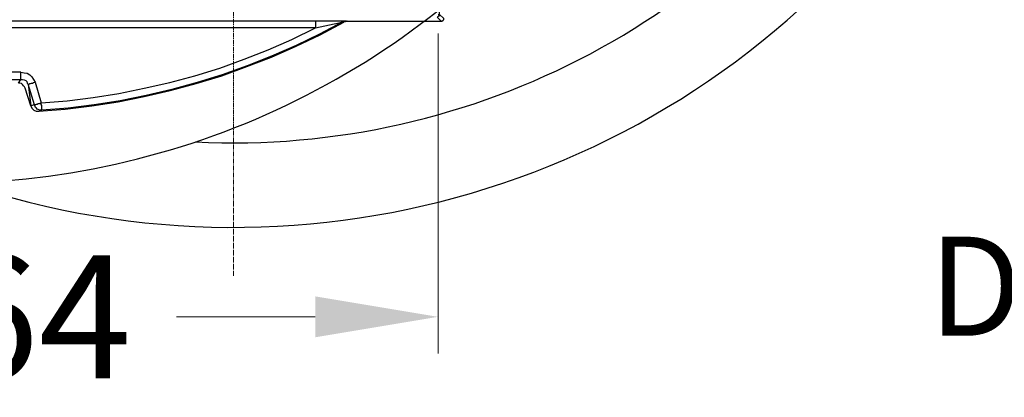
# Model space of a CAD drawing. Units: millimetres. Extents: x 0 to 9721, y -12778 to 6839.
# Drawn here: x 6944 to 7345, y 622 to 776 of the extents above; entities that cross this region are included whole.
import ezdxf

# ---------------------------------------------------------------- set-up
doc = ezdxf.new("R2010")
doc.units = ezdxf.units.MM
doc.linetypes.add('CENTER2', pattern=[28.575, 19.05, -3.175, 3.175, -3.175])
doc.linetypes.add('SLD-Solid', pattern=[0])
doc.layers.get('0').update_dxf_attribs({"lineweight": 15})
doc.layers.get('Defpoints').update_dxf_attribs({"color": 72})
doc.layers.add('Centre line', color=5, linetype='CENTER2', lineweight=0)
doc.layers.add('EvoMono', color=7, linetype='Continuous', lineweight=0)
doc.layers.add('PDF_Geomertry', color=7, linetype='Continuous')
doc.styles.add('EVO_N', font='ARIALN.TTF')
doc.styles.add('Izmeru teksts', font='arial.ttf')
doc.dimstyles.get("Standard").update_dxf_attribs({"dimtxt": 70, "dimasz": 80, "dimexe": 30, "dimexo": 30, "dimgap": 50, "dimtad": 0, "dimtih": 1, "dimtoh": 1, "dimdec": 0, "dimzin": 0, "dimdsep": 46, "dimtxsty": 'Izmeru teksts', "dimcen": 0, "dimclrd": 109, "dimclre": 109, "dimclrt": 109, "dimadec": 0, "dimazin": 0, "dimtfac": 1, "dimtdec": 4, "dimtofl": 0, "dimtmove": 0, "dimatfit": 3, "dimfxl": 1, "dimtolj": 1, "dimtzin": 0, "dimlwd": 0, "dimlwe": 0, "dimarcsym": 0})

# ---------------------------------------------------------------- blocks, each defined once
blk = doc.blocks.new('*D423')
at = {"color": 109, "lineweight": 0}
for p, q in [((7514.94, 1057.18), (7514.94, 1107.18)), ((7083.12, 1007.18), (7529.94, 1007.18)), ((7083.12, 837.05), (7529.94, 837.05)), ((7514.94, 787.05), (7514.94, 737.05))]:
    blk.add_line(p, q, dxfattribs=at)
at = {"color": 109}
for points in [[(7506.61, 1057.18), (7523.28, 1057.18), (7514.94, 1007.18)], [(7523.28, 787.05), (7506.61, 787.05), (7514.94, 837.05)]]:
    blk.add_solid(points, dxfattribs=at)
at = {"layer": 'Defpoints', "color": 0}
for p in [(7078.12, 1007.18), (7078.12, 837.05), (7514.94, 837.05)]:
    blk.add_point(p, dxfattribs=at)
at = {"color": 109, "insert": (7514.94, 925.47), "char_height": 50, "attachment_point": 5, "style": 'Izmeru teksts'}
blk.add_mtext('\\A1;170', dxfattribs=at)
blk = doc.blocks.new('*D425')
at = {"color": 109, "lineweight": 0}
for p, q in [((7114.54, 770.61), (7114.54, 640.13)), ((6751.4, 768.06), (6751.4, 640.13)), ((6801.4, 655.13), (6857.85, 655.13)), ((7064.54, 655.13), (7008.08, 655.13))]:
    blk.add_line(p, q, dxfattribs=at)
at = {"color": 109}
for points in [[(6801.4, 663.47), (6801.4, 646.8), (6751.4, 655.13)], [(7064.54, 646.8), (7064.54, 663.47), (7114.54, 655.13)]]:
    blk.add_solid(points, dxfattribs=at)
at = {"layer": 'Defpoints', "color": 0}
for p in [(7114.54, 775.61), (6751.4, 773.06), (6751.4, 655.13)]:
    blk.add_point(p, dxfattribs=at)
at = {"color": 109, "insert": (6932.97, 655.13), "char_height": 50, "attachment_point": 5, "style": 'Izmeru teksts'}
blk.add_mtext('\\A1;364', dxfattribs=at)

msp = doc.modelspace()

# ---------------------------------------------------------------- linework, layer by layer
at = {"color": 7, "linetype": 'SLD-Solid', "lineweight": 25}
for centre, radius, start, end in [((7031.25, 1034.62), 343.01, 251.2897, 108.7103), ((7031.25, 1034.62), 308.58, 267.1298, 92.8702), ((6912.63, 1034.62), 325, 234.2242, 337.3801)]:
    msp.add_arc(centre, radius, start, end, dxfattribs=at)
at = {"layer": 'Centre line', "linetype": 'CENTER2', "lineweight": 0, "ltscale": 0.1}
msp.add_line((7031.25, 671.86), (7031.25, 1469.14), dxfattribs=at)
at = {"layer": 'PDF_Geomertry', "lineweight": 25}
for points in [[(6928.63, 775.82), (7064.57, 775.82), (7066.26, 775.82), (7069.65, 775.82), (7073.04, 775.82), (7075.58, 775.82), (7076.64, 775.82), (7077.06, 775.82), (7077.27, 775.82), (7077.27, 775.61), (7077.7, 775.61), (7115.81, 775.61), (7116.02, 775.61), (7116.23, 775.82), (7116.45, 775.82), (7116.66, 776.03), (7116.87, 776.24), (7116.87, 776.45), (7116.87, 776.67), (7115.18, 778.36), (7115.18, 1290.88)], [(7114.54, 778.36), (7114.75, 778.36), (7114.96, 778.36), (7115.18, 778.36), (7115.18, 778.15), (7114.96, 777.94), (7114.96, 777.73), (7114.75, 777.73), (7114.75, 777.51), (7114.54, 777.51), (7114.33, 777.3), (7114.12, 777.3), (7115.81, 775.61)], [(7077.7, 775.61), (7076.64, 775.39), (7076.21, 775.18), (7075.79, 775.39), (7066.26, 770.31), (7056.73, 765.65), (7046.78, 761.41), (7036.83, 757.39), (7026.67, 753.78), (7016.5, 750.61), (7006.13, 747.85), (6995.75, 745.31), (6985.16, 743.19), (6974.58, 741.5), (6963.99, 740.22), (6953.19, 739.38), (6953.19, 739.59), (6953.19, 739.8), (6953.19, 740.22), (6953.19, 740.65), (6953.19, 741.28), (6952.98, 741.71), (6952.98, 742.34), (6963.57, 743.19), (6974.15, 744.46), (6984.53, 746.16), (6994.9, 748.28), (7005.28, 750.61), (7015.44, 753.36), (7025.61, 756.54), (7035.56, 760.14), (7045.3, 763.95), (7055.04, 768.19), (7064.57, 772.85), (6928.63, 772.85)], [(6951.92, 738.95), (6962.72, 739.8), (6973.52, 741.07), (6984.32, 742.77), (6994.9, 744.89), (7005.49, 747.43), (7016.08, 750.18), (7026.45, 753.36), (7036.62, 757.17), (7046.78, 760.99), (7056.73, 765.44), (7066.47, 770.1), (7076.21, 775.18)], [(7064.57, 775.82), (7064.57, 775.61), (7064.57, 775.39), (7064.57, 774.97), (7064.57, 774.55), (7064.57, 773.91), (7064.57, 773.49), (7064.57, 772.85), (7068.38, 773.7), (7072.19, 774.55), (7074.31, 774.97), (7075.16, 775.18), (7075.58, 775.39), (7075.79, 775.39), (7076, 775.39), (7076.21, 775.61), (7076.43, 775.61), (7076.64, 775.61), (7076.85, 775.61), (7077.06, 775.82), (7077.27, 775.82)], [(6926.72, 751.88), (6944.72, 751.88), (6944.72, 752.09), (6944.72, 752.3), (6944.72, 752.72), (6944.72, 752.94), (6944.72, 753.36), (6944.72, 753.78), (6944.72, 754.42), (6944.72, 754.84), (6926.72, 754.84)], [(6944.72, 754.84), (6945.99, 754.63), (6947.26, 754.42), (6948.32, 753.78), (6949.17, 752.94), (6949.8, 751.88), (6950.44, 750.82)], [(6948.74, 741.07), (6949.17, 740.22), (6950.01, 739.38), (6950.86, 738.95), (6951.92, 738.95), (6952.34, 739.16), (6953.19, 739.38), (6952.77, 739.38), (6952.34, 739.38), (6951.71, 739.59), (6951.28, 739.8), (6951.07, 740.22), (6950.65, 740.44), (6950.44, 740.86), (6950.23, 741.5), (6948.74, 741.07), (6946.41, 748.28), (6946.2, 748.91), (6945.78, 749.33), (6945.36, 749.76), (6944.93, 750.18), (6944.3, 750.39), (6943.66, 750.39), (6944.72, 751.88), (6945.36, 751.88), (6945.99, 751.66), (6946.63, 751.45), (6947.05, 751.03), (6947.26, 750.39), (6947.68, 749.97), (6948.74, 741.07), (6946.41, 748.28)]]:
    msp.add_lwpolyline(points, dxfattribs=at)
at = {"layer": 'PDF_Geomertry', "color": 250, "lineweight": 18, "true_color": 0x191924}
msp.add_lwpolyline([(7077.27, 775.82), (7077.27, 775.82)], close=True, dxfattribs=at)
at = {"layer": 'PDF_Geomertry', "lineweight": 25}
msp.add_lwpolyline([(6950.23, 741.5), (6947.68, 749.97), (6947.68, 749.97), (6947.9, 749.97), (6948.32, 750.18), (6948.53, 750.18), (6948.96, 750.39), (6949.38, 750.39), (6949.8, 750.61), (6950.44, 750.82), (6952.98, 742.34), (6952.55, 742.13), (6952.13, 741.92), (6951.71, 741.92), (6951.28, 741.71), (6950.86, 741.71), (6950.65, 741.5), (6950.44, 741.5)], close=True, dxfattribs=at)

# ---------------------------------------------------------------- dimensions: what is measured, and where the dimension line sits
dim = msp.add_linear_dim(base=(7514.94, 837.05), p1=(7078.12, 1007.18), p2=(7078.12, 837.05), angle=90, dimstyle='Standard', override={"dimtxt": 50, "dimasz": 50, "dimexe": 15, "dimexo": 5, "dimgap": 20})
dim.commit()
dim.dimension.update_dxf_attribs({"geometry": '*D423', "text_midpoint": (7514.94, 925.47), "dimtype": 160})
dim = msp.add_linear_dim(base=(6751.4, 655.13), p1=(7114.54, 775.61), p2=(6751.4, 773.06), text='364', dimstyle='Standard', override={"dimtxt": 50, "dimasz": 50, "dimexe": 15, "dimexo": 5, "dimgap": 20, "dimtxsty": 'Izmeru teksts'})
dim.commit()
dim.dimension.update_dxf_attribs({"geometry": '*D425', "text_midpoint": (6932.97, 655.13)})

# ---------------------------------------------------------------- next in the draw order: texts
at = {"layer": 'EvoMono', "insert": (7314.26, 687.79), "char_height": 40.3703, "attachment_point": 1, "style": 'EVO_N', "bg_fill": 2}
msp.add_mtext('{\\fArial|b0|i0|c186|p34;D400 (EN 124-2)}', dxfattribs=at)

doc.saveas('drawing.dxf')
